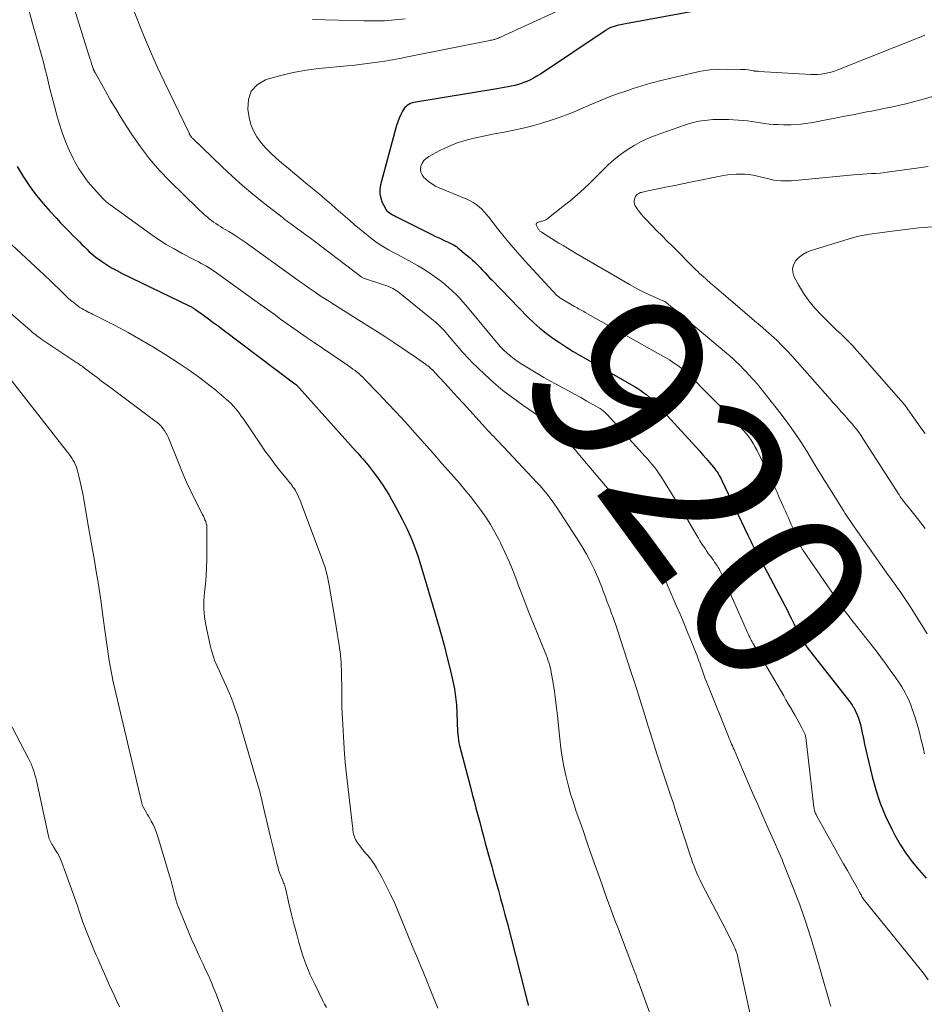
# Model space of a CAD drawing. Units: feet. Extents: x 1905000 to 1910005, y 497004 to 500000.
# Drawn here: x 1906860 to 1906963, y 498580 to 498692 of the extents above; entities that cross this region are included whole.
import ezdxf
from ezdxf.enums import TextEntityAlignment as Align

# ---------------------------------------------------------------- set-up
doc = ezdxf.new("R2010")
doc.units = ezdxf.units.FT
doc.header["$LTSCALE"] = 100
doc.header["$MEASUREMENT"] = 0
for name, color, linetype, lineweight in [('CONTOUR INDEX', 32, 'Continuous', 25), ('CONTOUR INDEX LABEL', 7, 'Continuous', 15), ('CONTOUR INTERMEDIATE', 40, 'Continuous', 15)]:
    doc.layers.add(name, color=color, linetype=linetype, lineweight=lineweight)
doc.styles.add('slant', font='romans.shx', dxfattribs={"oblique": 14.999978})

msp = doc.modelspace()

# ---------------------------------------------------------------- linework, layer by layer
at = {"layer": 'CONTOUR INDEX', "flags": 128}
for points, elevation in [([(1906938.4, 498693.38), (1906929.29, 498691.7), (1906929.09, 498691.66), (1906928.89, 498691.63), (1906928.69, 498691.59), (1906928.49, 498691.55), (1906928.34, 498691.52), (1906928.22, 498691.49), (1906928.09, 498691.46), (1906927.97, 498691.42), (1906927.84, 498691.38), (1906927.64, 498691.31), (1906927.62, 498691.31), (1906927.6, 498691.3), (1906927.58, 498691.29), (1906927.56, 498691.28), (1906927.42, 498691.2), (1906927.33, 498691.16), (1906927.24, 498691.1), (1906927.16, 498691.05), (1906927.07, 498691), (1906919.57, 498685.97), (1906919.18, 498685.73), (1906918.78, 498685.5), (1906918.37, 498685.29), (1906917.95, 498685.11), (1906917.88, 498685.08), (1906917.48, 498684.93), (1906917.08, 498684.8), (1906916.67, 498684.69), (1906916.25, 498684.59), (1906915.84, 498684.51), (1906915.42, 498684.43), (1906915, 498684.36), (1906914.58, 498684.29), (1906905.14, 498682.73), (1906904.93, 498682.68), (1906904.74, 498682.61), (1906904.55, 498682.52), (1906904.37, 498682.4), (1906904.21, 498682.26), (1906904.07, 498682.11), (1906903.95, 498681.94), (1906903.84, 498681.76), (1906903.65, 498681.35), (1906903.46, 498680.94), (1906903.3, 498680.53), (1906903.16, 498680.12), (1906903.03, 498679.69), (1906901.32, 498673.34), (1906901.25, 498672.82), (1906901.24, 498672.31), (1906901.35, 498671.82), (1906901.53, 498671.32), (1906901.84, 498670.71), (1906901.95, 498670.54), (1906902.06, 498670.39), (1906902.21, 498670.26), (1906902.36, 498670.14), (1906902.53, 498670.03), (1906902.7, 498669.93), (1906902.88, 498669.83), (1906903.06, 498669.74), (1906907.19, 498667.66), (1906907.54, 498667.49), (1906907.89, 498667.32), (1906908.24, 498667.16), (1906908.59, 498667), (1906908.98, 498666.83), (1906909.14, 498666.76), (1906909.29, 498666.68), (1906909.44, 498666.61), (1906909.59, 498666.53), (1906909.74, 498666.44), (1906909.89, 498666.35), (1906910.02, 498666.25), (1906910.16, 498666.15), (1906911.11, 498665.37), (1906911.35, 498665.17), (1906911.58, 498664.97), (1906911.81, 498664.76), (1906912.04, 498664.55), (1906912.27, 498664.33), (1906912.49, 498664.11), (1906912.7, 498663.89), (1906912.91, 498663.66), (1906913.01, 498663.56), (1906913.26, 498663.28), (1906913.52, 498663), (1906913.78, 498662.73), (1906914.05, 498662.46), (1906918.14, 498658.25), (1906918.81, 498657.6), (1906919.5, 498656.98), (1906920.22, 498656.4), (1906920.97, 498655.85), (1906921.74, 498655.33), (1906922.53, 498654.82), (1906923.32, 498654.33), (1906924.12, 498653.86), (1906930.3, 498650.33), (1906930.67, 498650.11), (1906931.03, 498649.87), (1906931.37, 498649.62), (1906931.71, 498649.36), (1906932.04, 498649.09), (1906932.36, 498648.8), (1906932.67, 498648.5), (1906932.96, 498648.19), (1906933.05, 498648.1), (1906933.38, 498647.74), (1906933.71, 498647.37), (1906934.04, 498647.01), (1906934.37, 498646.65), (1906937.33, 498643.4), (1906937.72, 498642.97), (1906938.1, 498642.54), (1906938.48, 498642.1), (1906938.86, 498641.66), (1906939.32, 498641.12), (1906939.46, 498640.94), (1906939.6, 498640.76), (1906939.73, 498640.58), (1906939.85, 498640.39), (1906939.96, 498640.19), (1906940.07, 498640), (1906940.18, 498639.8), (1906940.28, 498639.6), (1906943.24, 498633.35), (1906943.35, 498633.12), (1906943.46, 498632.89), (1906943.58, 498632.66), (1906943.69, 498632.43), (1906943.81, 498632.2), (1906943.93, 498631.97), (1906944.05, 498631.75), (1906944.17, 498631.52), (1906944.22, 498631.43), (1906944.37, 498631.16), (1906944.51, 498630.89), (1906944.66, 498630.62), (1906944.81, 498630.35), (1906946.48, 498627.22), (1906946.82, 498626.57), (1906947.16, 498625.92), (1906947.49, 498625.26), (1906947.82, 498624.6), (1906947.96, 498624.32), (1906948.21, 498623.8), (1906948.47, 498623.29), (1906948.73, 498622.78), (1906949, 498622.26), (1906949.41, 498621.49), (1906949.47, 498621.37), (1906949.54, 498621.25), (1906949.62, 498621.13), (1906949.69, 498621.01), (1906949.77, 498620.9), (1906949.85, 498620.78), (1906949.94, 498620.67), (1906950.02, 498620.56), (1906954.87, 498614.33), (1906954.97, 498614.2), (1906955.06, 498614.08), (1906955.15, 498613.95), (1906955.23, 498613.83), (1906955.32, 498613.7), (1906955.39, 498613.56), (1906955.46, 498613.43), (1906955.53, 498613.29), (1906955.71, 498612.85), (1906955.85, 498612.48), (1906955.97, 498612.11), (1906956.08, 498611.74), (1906956.17, 498611.36), (1906956.28, 498610.82), (1906956.42, 498610.17), (1906956.56, 498609.53), (1906956.7, 498608.88), (1906956.85, 498608.23), (1906957.41, 498605.84), (1906957.84, 498604.29), (1906958.34, 498602.77), (1906958.96, 498601.29), (1906959.65, 498599.83), (1906960.01, 498599.14), (1906960.62, 498598.08), (1906961.27, 498597.06), (1906962, 498596.08), (1906962.77, 498595.14), (1906963.59, 498594.24)], 920), ([(1906859.88, 498675.44), (1906860.55, 498674.31), (1906860.64, 498674.17), (1906861.33, 498673.16), (1906862.05, 498672.17), (1906862.83, 498671.22), (1906863.63, 498670.3), (1906864.35, 498669.52), (1906864.83, 498669.01), (1906865.3, 498668.51), (1906865.79, 498668.01), (1906866.28, 498667.52), (1906866.71, 498667.1), (1906866.98, 498666.82), (1906867.26, 498666.54), (1906867.54, 498666.26), (1906867.82, 498665.99), (1906868.1, 498665.71), (1906868.39, 498665.45), (1906868.7, 498665.21), (1906869.01, 498664.97), (1906869.49, 498664.63), (1906870.06, 498664.25), (1906870.64, 498663.88), (1906871.24, 498663.55), (1906871.85, 498663.23), (1906879.49, 498659.54), (1906879.58, 498659.49), (1906879.67, 498659.45), (1906879.76, 498659.4), (1906879.85, 498659.35), (1906879.94, 498659.29), (1906880.03, 498659.24), (1906880.12, 498659.18), (1906880.2, 498659.12), (1906881.14, 498658.45), (1906881.69, 498658.05), (1906882.24, 498657.65), (1906882.79, 498657.25), (1906883.33, 498656.84), (1906891.56, 498650.65), (1906891.58, 498650.63), (1906891.6, 498650.62), (1906891.61, 498650.61), (1906891.63, 498650.59), (1906891.74, 498650.52), (1906891.76, 498650.5), (1906898.56, 498642.92), (1906898.75, 498642.71), (1906898.94, 498642.49), (1906899.13, 498642.28), (1906899.32, 498642.06), (1906899.5, 498641.84), (1906899.69, 498641.62), (1906899.87, 498641.4), (1906900.05, 498641.18), (1906900.5, 498640.59), (1906900.87, 498640.09), (1906901.24, 498639.58), (1906901.6, 498639.06), (1906901.94, 498638.53), (1906902.27, 498637.99), (1906902.59, 498637.45), (1906902.9, 498636.9), (1906903.2, 498636.34), (1906903.81, 498635.18), (1906904.11, 498634.59), (1906904.4, 498633.99), (1906904.67, 498633.38), (1906904.94, 498632.77), (1906905.18, 498632.14), (1906905.41, 498631.52), (1906905.63, 498630.9), (1906905.83, 498630.27), (1906906.02, 498629.63), (1906906.21, 498629), (1906906.4, 498628.37), (1906906.58, 498627.73), (1906907.76, 498623.74), (1906908.18, 498622.29), (1906908.58, 498620.82), (1906908.95, 498619.36), (1906909.31, 498617.88), (1906909.58, 498616.69), (1906909.76, 498615.81), (1906909.9, 498614.91), (1906909.99, 498614.02), (1906910.04, 498613.11), (1906910.08, 498611.96), (1906910.09, 498611.63), (1906910.1, 498611.3), (1906910.12, 498610.98), (1906910.14, 498610.65), (1906910.17, 498610.32), (1906910.21, 498610), (1906910.27, 498609.67), (1906910.34, 498609.36), (1906911.58, 498604.62), (1906911.79, 498603.82), (1906912, 498603.02), (1906912.21, 498602.22), (1906912.42, 498601.43), (1906912.64, 498600.63), (1906912.85, 498599.83), (1906913.07, 498599.03), (1906913.28, 498598.23), (1906913.77, 498596.47), (1906914.02, 498595.55), (1906914.27, 498594.64), (1906914.52, 498593.73), (1906914.78, 498592.81), (1906915.03, 498591.9), (1906915.28, 498590.99), (1906915.53, 498590.07), (1906915.77, 498589.16), (1906917.76, 498581.42), (1906917.85, 498581.05), (1906917.94, 498580.68), (1906918.03, 498580.31), (1906918.12, 498579.95), (1906918.17, 498579.71)], 940)]:
    msp.add_lwpolyline(points, dxfattribs=dict(at, elevation=elevation))
at = {"layer": 'CONTOUR INTERMEDIATE', "flags": 128}
for points, elevation in [([(1906865.48, 498696.48), (1906868.2, 498687.66), (1906868.26, 498687.49), (1906868.31, 498687.32), (1906868.37, 498687.15), (1906868.42, 498686.97), (1906868.5, 498686.73), (1906868.52, 498686.68), (1906868.54, 498686.63), (1906868.55, 498686.58), (1906868.57, 498686.53), (1906868.59, 498686.48), (1906868.62, 498686.44), (1906868.64, 498686.39), (1906868.66, 498686.34), (1906868.68, 498686.31), (1906868.71, 498686.25), (1906868.74, 498686.19), (1906868.77, 498686.13), (1906868.81, 498686.07), (1906869.91, 498684.09), (1906870.5, 498683.04), (1906871.11, 498682), (1906871.73, 498680.98), (1906872.38, 498679.96), (1906872.95, 498679.08), (1906873.93, 498677.66), (1906874.97, 498676.29), (1906876.11, 498674.99), (1906877.3, 498673.75), (1906880.45, 498670.67), (1906880.7, 498670.42), (1906880.96, 498670.18), (1906881.22, 498669.95), (1906881.49, 498669.72), (1906881.55, 498669.67), (1906881.79, 498669.47), (1906882.04, 498669.27), (1906882.29, 498669.09), (1906882.55, 498668.91), (1906882.81, 498668.74), (1906883.08, 498668.57), (1906883.34, 498668.41), (1906883.61, 498668.25), (1906884.03, 498668), (1906884.51, 498667.71), (1906884.98, 498667.41), (1906885.44, 498667.1), (1906885.89, 498666.78), (1906891.46, 498662.76), (1906892.03, 498662.35), (1906892.61, 498661.95), (1906893.18, 498661.55), (1906893.76, 498661.15), (1906894.55, 498660.61), (1906894.73, 498660.49), (1906894.92, 498660.37), (1906895.11, 498660.25), (1906895.3, 498660.13), (1906895.49, 498660.01), (1906895.68, 498659.9), (1906895.87, 498659.78), (1906896.06, 498659.66), (1906899.16, 498657.72), (1906900.08, 498657.14), (1906901, 498656.55), (1906901.92, 498655.95), (1906902.83, 498655.35), (1906903.58, 498654.85), (1906904.11, 498654.5), (1906904.64, 498654.14), (1906905.16, 498653.78), (1906905.69, 498653.41), (1906906.45, 498652.88), (1906906.59, 498652.78), (1906906.72, 498652.67), (1906906.86, 498652.57), (1906906.99, 498652.45), (1906907.12, 498652.34), (1906907.24, 498652.22), (1906907.36, 498652.1), (1906907.48, 498651.98), (1906908.67, 498650.69), (1906909.38, 498649.92), (1906910.08, 498649.14), (1906910.79, 498648.37), (1906911.5, 498647.6), (1906913.27, 498645.65), (1906913.46, 498645.44), (1906913.66, 498645.24), (1906913.85, 498645.03), (1906914.04, 498644.82), (1906914.24, 498644.62), (1906914.53, 498644.32), (1906914.82, 498644.01), (1906915.11, 498643.7), (1906915.4, 498643.4), (1906919.16, 498639.39), (1906919.47, 498639.05), (1906919.78, 498638.71), (1906920.07, 498638.36), (1906920.37, 498638), (1906920.65, 498637.64), (1906920.92, 498637.28), (1906921.19, 498636.9), (1906921.44, 498636.52), (1906924.03, 498632.52), (1906924.44, 498631.85), (1906924.83, 498631.18), (1906925.2, 498630.49), (1906925.55, 498629.8), (1906925.74, 498629.39), (1906925.97, 498628.88), (1906926.19, 498628.38), (1906926.4, 498627.87), (1906926.6, 498627.35), (1906926.63, 498627.26), (1906926.8, 498626.79), (1906926.98, 498626.32), (1906927.16, 498625.85), (1906927.34, 498625.38), (1906927.52, 498624.91), (1906927.69, 498624.44), (1906927.86, 498623.97), (1906928.03, 498623.5), (1906928.2, 498623.02), (1906928.36, 498622.54), (1906928.52, 498622.06), (1906928.68, 498621.58), (1906929.98, 498617.58), (1906930.25, 498616.72), (1906930.52, 498615.87), (1906930.79, 498615.01), (1906931.06, 498614.15), (1906931.32, 498613.3), (1906931.59, 498612.44), (1906931.86, 498611.58), (1906932.13, 498610.73), (1906932.86, 498608.42), (1906933.16, 498607.49), (1906933.46, 498606.56), (1906933.77, 498605.64), (1906934.08, 498604.72), (1906934.39, 498603.79), (1906934.7, 498602.87), (1906935, 498601.95), (1906935.3, 498601.02), (1906936.65, 498596.86), (1906936.79, 498596.44), (1906936.94, 498596.02), (1906937.1, 498595.6), (1906937.26, 498595.19), (1906937.43, 498594.78), (1906937.61, 498594.38), (1906937.81, 498593.98), (1906938, 498593.58), (1906940.08, 498589.57), (1906940.37, 498589), (1906940.67, 498588.43), (1906940.95, 498587.86), (1906941.24, 498587.29), (1906941.67, 498586.41), (1906941.74, 498586.27), (1906941.8, 498586.13), (1906941.86, 498585.99), (1906941.92, 498585.85), (1906941.95, 498585.75), (1906941.99, 498585.65), (1906942.02, 498585.56), (1906942.04, 498585.46), (1906942.06, 498585.36), (1906942.08, 498585.27), (1906942.1, 498585.17), (1906942.13, 498585.07), (1906942.15, 498584.97), (1906943.53, 498578.53)], 932), ([(1906872, 498696.26), (1906873.85, 498691.5), (1906874.5, 498689.89), (1906875.18, 498688.3), (1906875.89, 498686.72), (1906876.63, 498685.15), (1906879.49, 498679.24), (1906879.52, 498679.19), (1906879.54, 498679.14), (1906879.57, 498679.08), (1906879.59, 498679.03), (1906879.62, 498678.98), (1906879.65, 498678.94), (1906879.68, 498678.89), (1906879.71, 498678.84), (1906879.73, 498678.82), (1906879.77, 498678.77), (1906879.81, 498678.72), (1906879.86, 498678.66), (1906879.91, 498678.62), (1906883.26, 498675.38), (1906884.41, 498674.32), (1906885.57, 498673.27), (1906886.76, 498672.26), (1906887.98, 498671.28), (1906890.24, 498669.52), (1906890.34, 498669.44), (1906890.45, 498669.36), (1906890.55, 498669.28), (1906890.66, 498669.2), (1906890.77, 498669.13), (1906890.88, 498669.05), (1906890.98, 498668.98), (1906891.09, 498668.9), (1906891.86, 498668.33), (1906892.36, 498667.97), (1906892.85, 498667.61), (1906893.34, 498667.24), (1906893.82, 498666.87), (1906899.08, 498662.87), (1906899.16, 498662.82), (1906899.23, 498662.77), (1906899.32, 498662.73), (1906899.4, 498662.7), (1906901.81, 498661.9), (1906902.04, 498661.82), (1906902.27, 498661.73), (1906902.5, 498661.62), (1906902.72, 498661.51), (1906902.94, 498661.39), (1906903.15, 498661.26), (1906903.35, 498661.12), (1906903.55, 498660.97), (1906907.38, 498657.85), (1906907.55, 498657.72), (1906907.71, 498657.58), (1906907.87, 498657.43), (1906908.02, 498657.29), (1906908.17, 498657.14), (1906908.32, 498656.98), (1906908.47, 498656.83), (1906908.61, 498656.67), (1906909.54, 498655.59), (1906909.81, 498655.28), (1906910.08, 498654.96), (1906910.35, 498654.65), (1906910.62, 498654.33), (1906910.9, 498654.02), (1906911.18, 498653.72), (1906911.47, 498653.42), (1906911.76, 498653.12), (1906913.19, 498651.74), (1906914.23, 498650.79), (1906915.29, 498649.88), (1906916.41, 498649.02), (1906917.55, 498648.2), (1906920.01, 498646.54), (1906920.2, 498646.41), (1906920.39, 498646.28), (1906920.57, 498646.15), (1906920.76, 498646.02), (1906920.94, 498645.88), (1906921.11, 498645.74), (1906921.28, 498645.58), (1906921.43, 498645.42), (1906922.11, 498644.69), (1906922.6, 498644.15), (1906923.08, 498643.61), (1906923.56, 498643.06), (1906924.03, 498642.51), (1906927.82, 498638.01), (1906927.99, 498637.79), (1906928.17, 498637.57), (1906928.33, 498637.35), (1906928.5, 498637.13), (1906928.66, 498636.9), (1906928.81, 498636.67), (1906928.96, 498636.43), (1906929.11, 498636.2), (1906932.68, 498630.42), (1906932.8, 498630.22), (1906932.92, 498630.01), (1906933.04, 498629.81), (1906933.16, 498629.6), (1906933.27, 498629.39), (1906933.38, 498629.18), (1906933.48, 498628.96), (1906933.58, 498628.75), (1906933.64, 498628.6), (1906933.77, 498628.32), (1906933.9, 498628.03), (1906934.03, 498627.74), (1906934.15, 498627.45), (1906935.07, 498625.35), (1906935.5, 498624.36), (1906935.92, 498623.37), (1906936.33, 498622.37), (1906936.74, 498621.37), (1906937.27, 498620.04), (1906937.41, 498619.7), (1906937.54, 498619.36), (1906937.66, 498619.01), (1906937.78, 498618.67), (1906937.79, 498618.65), (1906937.91, 498618.31), (1906938.02, 498617.98), (1906938.14, 498617.64), (1906938.26, 498617.31), (1906938.38, 498616.97), (1906938.51, 498616.64), (1906938.63, 498616.31), (1906938.77, 498615.98), (1906940.95, 498610.59), (1906941.03, 498610.38), (1906941.12, 498610.16), (1906941.21, 498609.95), (1906941.3, 498609.74), (1906941.39, 498609.53), (1906941.48, 498609.31), (1906941.57, 498609.1), (1906941.66, 498608.89), (1906942.63, 498606.64), (1906943.2, 498605.3), (1906943.78, 498603.97), (1906944.37, 498602.63), (1906944.95, 498601.3), (1906945.82, 498599.33), (1906946.01, 498598.9), (1906946.2, 498598.48), (1906946.39, 498598.05), (1906946.59, 498597.62), (1906946.78, 498597.2), (1906946.97, 498596.77), (1906947.15, 498596.34), (1906947.32, 498595.9), (1906948.44, 498593.06), (1906949.15, 498591.19), (1906949.82, 498589.31), (1906950.44, 498587.41), (1906951.01, 498585.5), (1906952.44, 498580.5), (1906952.53, 498580.21), (1906952.61, 498579.91), (1906952.7, 498579.62)], 928), ([(1906924.57, 498694.62), (1906915.11, 498690.23), (1906915.01, 498690.18), (1906914.9, 498690.14), (1906914.79, 498690.09), (1906914.68, 498690.05), (1906914.57, 498690.01), (1906914.46, 498689.98), (1906914.35, 498689.94), (1906914.24, 498689.91), (1906914.18, 498689.9), (1906914.03, 498689.86), (1906913.89, 498689.83), (1906913.74, 498689.8), (1906913.6, 498689.77), (1906904.39, 498687.93), (1906903.54, 498687.76), (1906902.68, 498687.61), (1906901.83, 498687.46), (1906900.97, 498687.33), (1906900.11, 498687.21), (1906899.25, 498687.1), (1906898.39, 498687), (1906897.53, 498686.91), (1906894.28, 498686.6), (1906892.83, 498686.41), (1906891.38, 498686.16), (1906889.96, 498685.82), (1906888.54, 498685.42), (1906888.22, 498685.32), (1906887.27, 498684.75), (1906886.57, 498684.03), (1906886.25, 498683.07), (1906886.18, 498681.96), (1906886.35, 498681.02), (1906886.55, 498680.23), (1906886.83, 498679.49), (1906887.22, 498678.8), (1906887.7, 498678.14), (1906888.24, 498677.53), (1906888.81, 498676.94), (1906889.41, 498676.38), (1906890.04, 498675.84), (1906890.82, 498675.19), (1906891.55, 498674.59), (1906892.28, 498673.99), (1906893.01, 498673.39), (1906893.74, 498672.78), (1906894.13, 498672.46), (1906894.67, 498672.02), (1906895.2, 498671.56), (1906895.72, 498671.11), (1906896.24, 498670.64), (1906896.76, 498670.18), (1906897.28, 498669.72), (1906897.81, 498669.27), (1906898.34, 498668.82), (1906899.9, 498667.51), (1906900.34, 498667.16), (1906900.8, 498666.82), (1906901.27, 498666.51), (1906901.76, 498666.22), (1906902.25, 498665.94), (1906902.75, 498665.66), (1906903.25, 498665.39), (1906903.75, 498665.12), (1906904.85, 498664.53), (1906905.53, 498664.15), (1906906.19, 498663.75), (1906906.84, 498663.33), (1906907.48, 498662.89), (1906907.85, 498662.63), (1906908.29, 498662.3), (1906908.72, 498661.95), (1906909.14, 498661.59), (1906909.55, 498661.21), (1906909.94, 498660.82), (1906910.33, 498660.43), (1906910.7, 498660.01), (1906911.06, 498659.6), (1906914.57, 498655.39), (1906914.67, 498655.28), (1906914.76, 498655.17), (1906914.86, 498655.06), (1906914.95, 498654.94), (1906915.05, 498654.83), (1906915.14, 498654.73), (1906915.25, 498654.62), (1906915.35, 498654.52), (1906915.87, 498654.06), (1906916.24, 498653.74), (1906916.63, 498653.43), (1906917.03, 498653.15), (1906917.44, 498652.88), (1906919.26, 498651.78), (1906919.95, 498651.37), (1906920.64, 498650.97), (1906921.35, 498650.58), (1906922.05, 498650.2), (1906922.76, 498649.83), (1906923.47, 498649.45), (1906924.17, 498649.06), (1906924.87, 498648.67), (1906926.24, 498647.89), (1906926.37, 498647.81), (1906926.49, 498647.73), (1906926.62, 498647.64), (1906926.74, 498647.55), (1906926.85, 498647.45), (1906926.96, 498647.35), (1906927.07, 498647.24), (1906927.18, 498647.13), (1906931.54, 498642.35), (1906931.81, 498642.05), (1906932.07, 498641.75), (1906932.33, 498641.44), (1906932.58, 498641.12), (1906932.82, 498640.8), (1906933.05, 498640.48), (1906933.28, 498640.15), (1906933.49, 498639.81), (1906935.2, 498637.03), (1906935.63, 498636.32), (1906936.07, 498635.6), (1906936.49, 498634.88), (1906936.92, 498634.16), (1906937.41, 498633.32), (1906937.59, 498633.02), (1906937.77, 498632.73), (1906937.96, 498632.43), (1906938.15, 498632.14), (1906938.17, 498632.1), (1906938.35, 498631.83), (1906938.53, 498631.56), (1906938.72, 498631.29), (1906938.91, 498631.03), (1906939, 498630.91), (1906939.15, 498630.71), (1906939.3, 498630.5), (1906939.44, 498630.3), (1906939.59, 498630.09), (1906939.67, 498629.97), (1906939.77, 498629.82), (1906939.86, 498629.66), (1906939.95, 498629.51), (1906940.04, 498629.35), (1906940.12, 498629.19), (1906940.2, 498629.03), (1906940.27, 498628.87), (1906940.35, 498628.71), (1906943.19, 498622.27), (1906943.27, 498622.09), (1906943.36, 498621.91), (1906943.45, 498621.73), (1906943.53, 498621.55), (1906943.63, 498621.37), (1906943.72, 498621.2), (1906943.82, 498621.02), (1906943.92, 498620.85), (1906947.33, 498615.01), (1906947.59, 498614.57), (1906947.85, 498614.13), (1906948.11, 498613.69), (1906948.37, 498613.25), (1906948.41, 498613.18), (1906948.65, 498612.78), (1906948.88, 498612.37), (1906949.11, 498611.96), (1906949.32, 498611.54), (1906949.68, 498610.83), (1906949.72, 498610.77), (1906949.74, 498610.7), (1906949.77, 498610.63), (1906949.79, 498610.56), (1906949.81, 498610.49), (1906949.82, 498610.42), (1906949.83, 498610.35), (1906949.84, 498610.28), (1906950.78, 498602.33), (1906950.8, 498602.2), (1906950.82, 498602.08), (1906950.85, 498601.96), (1906950.88, 498601.84), (1906950.92, 498601.72), (1906950.97, 498601.6), (1906951.02, 498601.49), (1906951.08, 498601.38), (1906953.28, 498597.41), (1906953.71, 498596.64), (1906954.15, 498595.87), (1906954.59, 498595.09), (1906955.02, 498594.32), (1906955.74, 498593.07), (1906955.82, 498592.93), (1906955.9, 498592.78), (1906955.98, 498592.64), (1906956.05, 498592.5), (1906956.1, 498592.41), (1906956.15, 498592.31), (1906956.2, 498592.21), (1906956.26, 498592.11), (1906956.32, 498592.01), (1906956.38, 498591.91), (1906956.44, 498591.81), (1906956.51, 498591.72), (1906956.58, 498591.63), (1906962.61, 498584.21), (1906963.23, 498583.43), (1906963.82, 498582.62)], 924), ([(1906861.07, 498693.73), (1906861.74, 498691.35), (1906861.93, 498690.68), (1906862.12, 498690.01), (1906862.31, 498689.34), (1906862.5, 498688.68), (1906862.69, 498688.01), (1906862.87, 498687.33), (1906863.04, 498686.66), (1906863.2, 498685.98), (1906863.36, 498685.32), (1906863.6, 498684.31), (1906863.85, 498683.3), (1906864.12, 498682.3), (1906864.4, 498681.3), (1906864.66, 498680.38), (1906864.99, 498679.33), (1906865.37, 498678.29), (1906865.81, 498677.28), (1906866.3, 498676.28), (1906866.46, 498675.96), (1906866.92, 498675.16), (1906867.43, 498674.39), (1906867.98, 498673.65), (1906868.58, 498672.95), (1906869.66, 498671.77), (1906869.75, 498671.68), (1906869.84, 498671.59), (1906869.94, 498671.5), (1906870.04, 498671.41), (1906870.14, 498671.33), (1906870.24, 498671.25), (1906870.34, 498671.17), (1906870.45, 498671.09), (1906875.13, 498667.72), (1906875.99, 498667.12), (1906876.87, 498666.55), (1906877.78, 498666.02), (1906878.7, 498665.52), (1906879.96, 498664.86), (1906880.26, 498664.7), (1906880.57, 498664.54), (1906880.87, 498664.38), (1906881.17, 498664.22), (1906881.47, 498664.05), (1906881.77, 498663.87), (1906882.06, 498663.68), (1906882.34, 498663.49), (1906887.67, 498659.65), (1906888.42, 498659.11), (1906889.18, 498658.57), (1906889.93, 498658.02), (1906890.69, 498657.48), (1906891.45, 498656.94), (1906892.21, 498656.4), (1906892.97, 498655.87), (1906893.74, 498655.34), (1906897.69, 498652.67), (1906897.94, 498652.5), (1906898.18, 498652.32), (1906898.42, 498652.14), (1906898.66, 498651.95), (1906898.89, 498651.76), (1906899.12, 498651.56), (1906899.34, 498651.35), (1906899.55, 498651.14), (1906901.13, 498649.48), (1906902.12, 498648.44), (1906903.11, 498647.38), (1906904.09, 498646.32), (1906905.06, 498645.25), (1906905.22, 498645.07), (1906906.27, 498643.91), (1906907.31, 498642.74), (1906908.34, 498641.56), (1906909.37, 498640.38), (1906910.32, 498639.28), (1906910.96, 498638.53), (1906911.58, 498637.76), (1906912.19, 498636.99), (1906912.78, 498636.2), (1906913.35, 498635.4), (1906913.88, 498634.57), (1906914.37, 498633.72), (1906914.83, 498632.85), (1906915, 498632.5), (1906915.51, 498631.43), (1906915.99, 498630.35), (1906916.45, 498629.26), (1906916.88, 498628.16), (1906917.05, 498627.7), (1906917.56, 498626.37), (1906918.07, 498625.04), (1906918.6, 498623.71), (1906919.13, 498622.39), (1906920.12, 498619.97), (1906920.23, 498619.69), (1906920.33, 498619.42), (1906920.43, 498619.14), (1906920.53, 498618.86), (1906920.62, 498618.58), (1906920.7, 498618.3), (1906920.76, 498618.02), (1906920.81, 498617.73), (1906921.02, 498616.46), (1906921.16, 498615.53), (1906921.29, 498614.6), (1906921.41, 498613.67), (1906921.51, 498612.74), (1906921.78, 498610.13), (1906921.91, 498609.07), (1906922.07, 498608.02), (1906922.26, 498606.97), (1906922.48, 498605.93), (1906922.74, 498604.89), (1906923.01, 498603.86), (1906923.33, 498602.84), (1906923.66, 498601.83), (1906924.05, 498600.72), (1906924.47, 498599.53), (1906924.88, 498598.35), (1906925.3, 498597.16), (1906925.72, 498595.97), (1906925.97, 498595.26), (1906926.27, 498594.43), (1906926.56, 498593.59), (1906926.86, 498592.76), (1906927.16, 498591.92), (1906927.46, 498591.09), (1906927.77, 498590.25), (1906928.08, 498589.42), (1906928.39, 498588.59), (1906929.87, 498584.67), (1906929.99, 498584.37), (1906930.1, 498584.07), (1906930.22, 498583.77), (1906930.33, 498583.47), (1906930.48, 498583.1), (1906930.52, 498582.98), (1906930.56, 498582.87), (1906930.61, 498582.75), (1906930.65, 498582.64), (1906930.7, 498582.52), (1906930.74, 498582.41), (1906930.79, 498582.29), (1906930.83, 498582.18), (1906933.16, 498575.76)], 936), ([(1906904.14, 498692.27), (1906902.97, 498692.16), (1906901.79, 498692.07), (1906900.61, 498692.04), (1906899.43, 498692.05), (1906893.58, 498692.21)], 928), ([(1906963.44, 498690.43), (1906963.35, 498690.39), (1906953.51, 498686.47), (1906953.14, 498686.33), (1906952.76, 498686.21), (1906952.38, 498686.12), (1906952, 498686.03), (1906951.61, 498685.97), (1906951.22, 498685.94), (1906950.83, 498685.93), (1906950.43, 498685.93), (1906944.48, 498686.29), (1906944.41, 498686.3), (1906944.34, 498686.3), (1906944.27, 498686.31), (1906944.19, 498686.32), (1906944.12, 498686.33), (1906944.05, 498686.33), (1906943.98, 498686.34), (1906943.9, 498686.36), (1906943.51, 498686.42), (1906943.23, 498686.46), (1906942.96, 498686.49), (1906942.69, 498686.5), (1906942.41, 498686.51), (1906940.92, 498686.54), (1906939.91, 498686.52), (1906938.9, 498686.45), (1906937.89, 498686.3), (1906936.9, 498686.1), (1906933.64, 498685.32), (1906933.14, 498685.19), (1906932.63, 498685.06), (1906932.13, 498684.93), (1906931.63, 498684.78), (1906931.13, 498684.64), (1906930.63, 498684.48), (1906930.14, 498684.32), (1906929.64, 498684.15), (1906928.26, 498683.67), (1906927.43, 498683.37), (1906926.6, 498683.05), (1906925.79, 498682.71), (1906924.98, 498682.35), (1906924.18, 498682), (1906923.36, 498681.65), (1906922.54, 498681.34), (1906921.71, 498681.04), (1906920.79, 498680.72), (1906919.73, 498680.38), (1906918.67, 498680.07), (1906917.6, 498679.81), (1906916.52, 498679.58), (1906915.43, 498679.36), (1906914.35, 498679.15), (1906913.26, 498678.93), (1906912.18, 498678.72), (1906911.11, 498678.45), (1906910.08, 498678.13), (1906909.07, 498677.71), (1906908.09, 498677.24), (1906906.84, 498676.57), (1906906.54, 498676.36), (1906906.28, 498676.11), (1906906.09, 498675.81), (1906905.94, 498675.47), (1906905.9, 498675.12), (1906905.93, 498674.78), (1906906.07, 498674.48), (1906906.27, 498674.19), (1906906.42, 498674.05), (1906906.79, 498673.73), (1906907.17, 498673.44), (1906907.59, 498673.2), (1906908.02, 498672.99), (1906911.19, 498671.7), (1906911.56, 498671.53), (1906911.91, 498671.33), (1906912.25, 498671.1), (1906912.57, 498670.84), (1906912.87, 498670.56), (1906913.16, 498670.27), (1906913.43, 498669.96), (1906913.69, 498669.64), (1906914.67, 498668.37), (1906915.42, 498667.42), (1906916.19, 498666.49), (1906916.98, 498665.57), (1906917.79, 498664.67), (1906920.97, 498661.2), (1906921.13, 498661.04), (1906921.29, 498660.88), (1906921.45, 498660.73), (1906921.63, 498660.59), (1906921.8, 498660.45), (1906921.98, 498660.32), (1906922.17, 498660.2), (1906922.36, 498660.09), (1906923.47, 498659.45), (1906923.62, 498659.37), (1906923.77, 498659.29), (1906923.93, 498659.2), (1906924.08, 498659.12), (1906924.23, 498659.04), (1906924.39, 498658.95), (1906924.54, 498658.87), (1906924.69, 498658.79), (1906933.28, 498653.96), (1906933.78, 498653.67), (1906934.28, 498653.37), (1906934.76, 498653.04), (1906935.24, 498652.71), (1906935.99, 498652.16), (1906936.09, 498652.09), (1906936.18, 498652.02), (1906936.27, 498651.94), (1906936.35, 498651.86), (1906936.44, 498651.78), (1906936.52, 498651.69), (1906936.6, 498651.61), (1906936.69, 498651.52), (1906937.18, 498651), (1906937.52, 498650.66), (1906937.85, 498650.31), (1906938.18, 498649.97), (1906938.52, 498649.63), (1906942.14, 498645.98), (1906942.45, 498645.65), (1906942.76, 498645.3), (1906943.06, 498644.95), (1906943.34, 498644.58), (1906943.6, 498644.2), (1906943.85, 498643.82), (1906944.08, 498643.42), (1906944.29, 498643.01), (1906945.92, 498639.61), (1906946.23, 498638.97), (1906946.53, 498638.33), (1906946.82, 498637.68), (1906947.11, 498637.03), (1906947.35, 498636.49), (1906947.52, 498636.11), (1906947.69, 498635.73), (1906947.86, 498635.34), (1906948.03, 498634.96), (1906948.19, 498634.58), (1906948.36, 498634.2), (1906948.52, 498633.82), (1906948.69, 498633.43), (1906949.22, 498632.17), (1906949.23, 498632.14), (1906949.34, 498631.96), (1906949.39, 498631.87), (1906949.45, 498631.78), (1906949.51, 498631.7), (1906949.56, 498631.61), (1906953.91, 498625.27), (1906954.05, 498625.06), (1906954.19, 498624.86), (1906954.34, 498624.66), (1906954.49, 498624.46), (1906954.64, 498624.26), (1906954.79, 498624.07), (1906954.94, 498623.87), (1906955.1, 498623.67), (1906957.86, 498620.15), (1906958.41, 498619.43), (1906958.96, 498618.71), (1906959.49, 498617.97), (1906960.01, 498617.22), (1906960.57, 498616.39), (1906960.79, 498616.05), (1906961, 498615.71), (1906961.2, 498615.36), (1906961.39, 498615), (1906961.56, 498614.64), (1906961.72, 498614.27), (1906961.86, 498613.89), (1906962, 498613.51), (1906962.31, 498612.55), (1906962.47, 498612.04), (1906962.63, 498611.53), (1906962.77, 498611.01), (1906962.9, 498610.49), (1906963.03, 498609.97), (1906963.15, 498609.45), (1906963.27, 498608.93), (1906963.4, 498608.41)], 916), ([(1906967.93, 498684.45), (1906962.96, 498683.03), (1906962.13, 498682.8), (1906961.28, 498682.59), (1906960.44, 498682.39), (1906959.59, 498682.21), (1906958.96, 498682.08), (1906958.42, 498681.97), (1906957.89, 498681.87), (1906957.35, 498681.76), (1906956.82, 498681.66), (1906956.28, 498681.55), (1906955.74, 498681.45), (1906955.21, 498681.34), (1906954.67, 498681.24), (1906950.65, 498680.46), (1906949.83, 498680.33), (1906949, 498680.23), (1906948.17, 498680.19), (1906947.34, 498680.19), (1906946.67, 498680.21), (1906946.17, 498680.24), (1906945.67, 498680.28), (1906945.18, 498680.34), (1906944.68, 498680.42), (1906944.19, 498680.51), (1906943.69, 498680.58), (1906943.19, 498680.63), (1906942.69, 498680.67), (1906941.08, 498680.79), (1906940.47, 498680.81), (1906939.86, 498680.81), (1906939.26, 498680.78), (1906938.65, 498680.72), (1906937.95, 498680.64), (1906937.7, 498680.6), (1906937.45, 498680.56), (1906937.2, 498680.5), (1906936.96, 498680.44), (1906936.72, 498680.37), (1906936.47, 498680.3), (1906936.23, 498680.22), (1906936, 498680.14), (1906932.78, 498678.99), (1906931.92, 498678.65), (1906931.08, 498678.27), (1906930.27, 498677.83), (1906929.48, 498677.35), (1906928.72, 498676.81), (1906927.99, 498676.25), (1906927.3, 498675.63), (1906926.64, 498674.99), (1906926.03, 498674.36), (1906925.1, 498673.43), (1906924.15, 498672.53), (1906923.16, 498671.68), (1906922.14, 498670.86), (1906920.3, 498669.44), (1906920.17, 498669.35), (1906920.04, 498669.28), (1906919.9, 498669.23), (1906919.76, 498669.2), (1906919.71, 498669.19), (1906919.59, 498669.16), (1906919.46, 498669.13), (1906919.34, 498669.08), (1906919.22, 498669.04), (1906919.14, 498668.97), (1906919.09, 498668.9), (1906919.08, 498668.8), (1906919.11, 498668.7), (1906919.28, 498668.38), (1906919.32, 498668.31), (1906919.36, 498668.25), (1906919.41, 498668.19), (1906919.46, 498668.13), (1906919.52, 498668.07), (1906919.58, 498668.02), (1906919.64, 498667.98), (1906919.71, 498667.93), (1906921.66, 498666.7), (1906922.16, 498666.4), (1906922.65, 498666.1), (1906923.15, 498665.8), (1906923.65, 498665.5), (1906929.82, 498661.92), (1906930.36, 498661.62), (1906930.9, 498661.33), (1906931.45, 498661.06), (1906932, 498660.8), (1906932.78, 498660.45), (1906932.95, 498660.37), (1906933.12, 498660.3), (1906933.29, 498660.22), (1906933.46, 498660.15), (1906933.77, 498660.02), (1906933.79, 498660.01), (1906933.8, 498660), (1906933.89, 498659.95), (1906934.46, 498659.47), (1906934.74, 498659.24), (1906935.01, 498659.02), (1906935.29, 498658.79), (1906935.56, 498658.56), (1906940.82, 498654.14), (1906941.19, 498653.82), (1906941.56, 498653.49), (1906941.92, 498653.14), (1906942.28, 498652.79), (1906942.83, 498652.22), (1906942.9, 498652.15), (1906942.97, 498652.08), (1906943.04, 498652), (1906943.11, 498651.93), (1906943.18, 498651.85), (1906943.25, 498651.78), (1906943.32, 498651.7), (1906943.39, 498651.63), (1906943.77, 498651.22), (1906944.03, 498650.94), (1906944.29, 498650.65), (1906944.53, 498650.36), (1906944.77, 498650.06), (1906947.04, 498647.16), (1906947.81, 498646.13), (1906948.56, 498645.09), (1906949.28, 498644.01), (1906949.97, 498642.93), (1906950.86, 498641.46), (1906951.08, 498641.09), (1906951.31, 498640.72), (1906951.53, 498640.36), (1906951.75, 498639.99), (1906951.98, 498639.62), (1906952.2, 498639.26), (1906952.43, 498638.89), (1906952.66, 498638.53), (1906954.04, 498636.34), (1906954.2, 498636.1), (1906954.35, 498635.85), (1906954.5, 498635.61), (1906954.66, 498635.37), (1906954.82, 498635.13), (1906954.97, 498634.89), (1906955.14, 498634.65), (1906955.3, 498634.42), (1906959.3, 498628.75), (1906959.54, 498628.4), (1906959.79, 498628.06), (1906960.03, 498627.72), (1906960.28, 498627.38), (1906960.45, 498627.14), (1906960.61, 498626.92), (1906960.77, 498626.69), (1906960.92, 498626.47), (1906961.08, 498626.25), (1906961.23, 498626.02), (1906961.39, 498625.79), (1906961.53, 498625.57), (1906961.68, 498625.33), (1906963.08, 498623.09), (1906963.69, 498622.12)], 912), ([(1906963.8, 498675.44), (1906962.49, 498675.25), (1906959.38, 498674.81), (1906958.87, 498674.74), (1906958.36, 498674.69), (1906957.85, 498674.65), (1906957.33, 498674.62), (1906956.82, 498674.6), (1906956.31, 498674.57), (1906955.8, 498674.53), (1906955.28, 498674.48), (1906949.03, 498673.87), (1906948.62, 498673.83), (1906948.21, 498673.81), (1906947.81, 498673.79), (1906947.4, 498673.78), (1906946.99, 498673.8), (1906946.59, 498673.83), (1906946.19, 498673.89), (1906945.79, 498673.97), (1906944.33, 498674.33), (1906943.85, 498674.43), (1906943.37, 498674.51), (1906942.89, 498674.55), (1906942.4, 498674.57), (1906941.91, 498674.56), (1906941.43, 498674.53), (1906940.94, 498674.47), (1906940.46, 498674.39), (1906936.69, 498673.64), (1906935.8, 498673.46), (1906934.92, 498673.28), (1906934.03, 498673.1), (1906933.14, 498672.92), (1906931.67, 498672.62), (1906931.52, 498672.58), (1906931.37, 498672.55), (1906931.23, 498672.51), (1906931.09, 498672.47), (1906931, 498672.45), (1906930.9, 498672.41), (1906930.81, 498672.37), (1906930.72, 498672.32), (1906930.63, 498672.27), (1906930.55, 498672.2), (1906930.49, 498672.13), (1906930.43, 498672.04), (1906930.39, 498671.95), (1906930.31, 498671.72), (1906930.26, 498671.52), (1906930.26, 498671.31), (1906930.31, 498671.12), (1906930.4, 498670.93), (1906930.61, 498670.62), (1906930.85, 498670.29), (1906931.09, 498669.97), (1906931.36, 498669.66), (1906931.63, 498669.37), (1906932.26, 498668.73), (1906932.85, 498668.11), (1906933.45, 498667.51), (1906934.05, 498666.9), (1906934.66, 498666.29), (1906937.3, 498663.65), (1906937.52, 498663.44), (1906937.73, 498663.24), (1906937.95, 498663.04), (1906938.18, 498662.84), (1906938.4, 498662.64), (1906938.63, 498662.44), (1906938.85, 498662.24), (1906939.07, 498662.04), (1906939.16, 498661.97), (1906939.42, 498661.73), (1906939.69, 498661.5), (1906939.96, 498661.27), (1906940.23, 498661.04), (1906943.37, 498658.37), (1906944.01, 498657.83), (1906944.65, 498657.28), (1906945.28, 498656.72), (1906945.91, 498656.17), (1906946.53, 498655.6), (1906947.13, 498655.01), (1906947.72, 498654.41), (1906948.28, 498653.79), (1906952.63, 498648.87), (1906952.94, 498648.51), (1906953.26, 498648.15), (1906953.58, 498647.8), (1906953.9, 498647.45), (1906954.22, 498647.1), (1906954.54, 498646.74), (1906954.85, 498646.38), (1906955.16, 498646.02), (1906955.3, 498645.85), (1906955.58, 498645.5), (1906955.85, 498645.15), (1906956.11, 498644.78), (1906956.36, 498644.4), (1906960.49, 498637.95), (1906960.54, 498637.88), (1906960.58, 498637.81), (1906960.63, 498637.74), (1906960.68, 498637.67), (1906960.73, 498637.6), (1906960.78, 498637.53), (1906960.83, 498637.46), (1906960.88, 498637.4), (1906962.58, 498635.25), (1906963.48, 498634.11)], 908), ([(1906964.3, 498668.53), (1906962.76, 498668.42), (1906961.22, 498668.25), (1906959.69, 498668.06), (1906957.14, 498667.7), (1906956.52, 498667.6), (1906955.9, 498667.48), (1906955.29, 498667.33), (1906954.69, 498667.15), (1906950.47, 498665.84), (1906949.97, 498665.64), (1906949.51, 498665.39), (1906949.1, 498665.07), (1906948.71, 498664.7), (1906948.47, 498664.28), (1906948.33, 498663.85), (1906948.36, 498663.39), (1906948.5, 498662.93), (1906949.02, 498661.93), (1906949.58, 498660.99), (1906950.19, 498660.09), (1906950.89, 498659.25), (1906951.64, 498658.45), (1906952.43, 498657.67), (1906952.9, 498657.22), (1906953.36, 498656.77), (1906953.83, 498656.32), (1906954.29, 498655.87), (1906954.75, 498655.42), (1906955.2, 498654.96), (1906955.64, 498654.49), (1906956.07, 498654.01), (1906960.7, 498648.74), (1906960.8, 498648.62), (1906960.9, 498648.51), (1906960.99, 498648.39), (1906961.09, 498648.27), (1906961.18, 498648.15), (1906961.27, 498648.03), (1906961.36, 498647.91), (1906961.45, 498647.78), (1906962, 498647.01), (1906962.36, 498646.49), (1906962.72, 498645.98), (1906963.09, 498645.47), (1906963.45, 498644.97)], 904), ([(1906858.74, 498666.97), (1906862.5, 498663.5), (1906862.85, 498663.18), (1906863.19, 498662.85), (1906863.53, 498662.52), (1906863.87, 498662.19), (1906863.95, 498662.12), (1906864.25, 498661.82), (1906864.55, 498661.53), (1906864.85, 498661.23), (1906865.15, 498660.93), (1906865.46, 498660.63), (1906865.77, 498660.35), (1906866.09, 498660.08), (1906866.43, 498659.82), (1906866.85, 498659.5), (1906867.04, 498659.36), (1906867.24, 498659.24), (1906867.44, 498659.12), (1906867.65, 498659), (1906867.86, 498658.9), (1906868.06, 498658.79), (1906868.27, 498658.68), (1906868.48, 498658.58), (1906871.04, 498657.27), (1906872.52, 498656.48), (1906873.98, 498655.67), (1906875.42, 498654.82), (1906876.84, 498653.94), (1906878.35, 498652.97), (1906879.39, 498652.27), (1906880.41, 498651.55), (1906881.4, 498650.79), (1906882.38, 498650.01), (1906883.73, 498648.88), (1906884.01, 498648.63), (1906884.28, 498648.38), (1906884.53, 498648.11), (1906884.77, 498647.83), (1906885, 498647.55), (1906885.22, 498647.26), (1906885.44, 498646.96), (1906885.65, 498646.66), (1906887.62, 498643.76), (1906888.14, 498643), (1906888.69, 498642.25), (1906889.25, 498641.51), (1906889.82, 498640.79), (1906890.71, 498639.69), (1906890.84, 498639.52), (1906890.98, 498639.35), (1906891.12, 498639.18), (1906891.25, 498639), (1906891.38, 498638.82), (1906891.5, 498638.64), (1906891.61, 498638.46), (1906891.71, 498638.26), (1906891.79, 498638.11), (1906891.93, 498637.84), (1906892.06, 498637.56), (1906892.18, 498637.28), (1906892.29, 498637), (1906894.72, 498630.52), (1906894.84, 498630.18), (1906894.96, 498629.83), (1906895.06, 498629.47), (1906895.16, 498629.12), (1906895.25, 498628.76), (1906895.33, 498628.4), (1906895.41, 498628.03), (1906895.47, 498627.67), (1906896.15, 498623.62), (1906896.27, 498622.91), (1906896.38, 498622.19), (1906896.49, 498621.48), (1906896.6, 498620.76), (1906896.75, 498619.73), (1906896.77, 498619.53), (1906896.79, 498619.33), (1906896.81, 498619.13), (1906896.83, 498618.93), (1906896.84, 498618.72), (1906896.85, 498618.52), (1906896.85, 498618.32), (1906896.86, 498618.12), (1906896.9, 498615.1), (1906896.93, 498613.75), (1906896.98, 498612.41), (1906897.05, 498611.07), (1906897.13, 498609.72), (1906897.23, 498608.38), (1906897.35, 498607.04), (1906897.48, 498605.7), (1906897.63, 498604.37), (1906898.12, 498600.14), (1906898.15, 498599.91), (1906898.18, 498599.69), (1906898.21, 498599.47), (1906898.25, 498599.26), (1906898.31, 498599.04), (1906898.38, 498598.84), (1906898.48, 498598.64), (1906898.59, 498598.45), (1906898.75, 498598.21), (1906898.97, 498597.9), (1906899.19, 498597.61), (1906899.42, 498597.32), (1906899.67, 498597.05), (1906899.8, 498596.9), (1906900.1, 498596.55), (1906900.39, 498596.18), (1906900.64, 498595.8), (1906900.88, 498595.4), (1906901.51, 498594.26), (1906902.02, 498593.28), (1906902.52, 498592.28), (1906902.98, 498591.27), (1906903.42, 498590.24), (1906904.03, 498588.73), (1906904.52, 498587.52), (1906905.02, 498586.3), (1906905.53, 498585.09), (1906906.04, 498583.88), (1906906.19, 498583.52), (1906906.62, 498582.49), (1906907.04, 498581.45), (1906907.45, 498580.41), (1906907.85, 498579.37)], 944), ([(1906858.31, 498659.38), (1906861.35, 498656.75), (1906861.51, 498656.61), (1906861.67, 498656.47), (1906861.84, 498656.34), (1906862, 498656.21), (1906862.17, 498656.08), (1906862.34, 498655.95), (1906862.51, 498655.83), (1906862.68, 498655.71), (1906866.57, 498653.12), (1906866.71, 498653.02), (1906866.86, 498652.92), (1906867, 498652.83), (1906867.14, 498652.73), (1906867.28, 498652.63), (1906867.42, 498652.53), (1906867.56, 498652.42), (1906867.7, 498652.32), (1906868.47, 498651.74), (1906868.99, 498651.35), (1906869.51, 498650.95), (1906870.03, 498650.56), (1906870.55, 498650.17), (1906875.59, 498646.42), (1906875.84, 498646.22), (1906876.07, 498646.02), (1906876.29, 498645.79), (1906876.5, 498645.55), (1906876.68, 498645.3), (1906876.85, 498645.04), (1906877, 498644.76), (1906877.13, 498644.48), (1906878.3, 498641.53), (1906878.73, 498640.47), (1906879.19, 498639.43), (1906879.68, 498638.4), (1906880.19, 498637.37), (1906881.03, 498635.74), (1906881.12, 498635.54), (1906881.22, 498635.34), (1906881.3, 498635.13), (1906881.39, 498634.92), (1906881.45, 498634.71), (1906881.5, 498634.5), (1906881.53, 498634.28), (1906881.53, 498634.06), (1906881.5, 498630.58), (1906881.47, 498629.64), (1906881.42, 498628.7), (1906881.35, 498627.76), (1906881.25, 498626.82), (1906881.18, 498625.89), (1906881.17, 498624.96), (1906881.26, 498624.03), (1906881.41, 498623.11), (1906881.89, 498620.82), (1906882.05, 498620.2), (1906882.23, 498619.59), (1906882.44, 498619), (1906882.69, 498618.41), (1906882.95, 498617.83), (1906883.22, 498617.24), (1906883.48, 498616.66), (1906883.74, 498616.08), (1906883.89, 498615.73), (1906884.08, 498615.28), (1906884.28, 498614.82), (1906884.46, 498614.36), (1906884.63, 498613.89), (1906884.8, 498613.42), (1906884.96, 498612.95), (1906885.11, 498612.48), (1906885.25, 498612.01), (1906887.31, 498604.99), (1906887.38, 498604.73), (1906887.45, 498604.48), (1906887.52, 498604.22), (1906887.58, 498603.97), (1906887.65, 498603.71), (1906887.71, 498603.46), (1906887.77, 498603.2), (1906887.83, 498602.95), (1906888.79, 498598.92), (1906888.94, 498598.3), (1906889.09, 498597.67), (1906889.23, 498597.05), (1906889.38, 498596.43), (1906889.51, 498595.91), (1906889.6, 498595.55), (1906889.7, 498595.19), (1906889.82, 498594.83), (1906889.95, 498594.48), (1906890.13, 498594.02), (1906890.18, 498593.9), (1906890.22, 498593.79), (1906890.27, 498593.67), (1906890.32, 498593.56), (1906890.37, 498593.44), (1906890.41, 498593.33), (1906890.45, 498593.21), (1906890.48, 498593.09), (1906890.92, 498591.17), (1906891.18, 498590.09), (1906891.45, 498589.02), (1906891.73, 498587.95), (1906892.02, 498586.88), (1906892.08, 498586.66), (1906892.44, 498585.49), (1906892.85, 498584.34), (1906893.31, 498583.21), (1906893.82, 498582.11), (1906894.76, 498580.22), (1906894.95, 498579.84), (1906895.15, 498579.47)], 948), ([(1906858.93, 498651.4), (1906865.62, 498642.84), (1906865.79, 498642.61), (1906865.96, 498642.38), (1906866.12, 498642.15), (1906866.27, 498641.9), (1906866.41, 498641.66), (1906866.53, 498641.4), (1906866.63, 498641.14), (1906866.71, 498640.86), (1906866.91, 498640.1), (1906867.07, 498639.45), (1906867.22, 498638.78), (1906867.35, 498638.12), (1906867.47, 498637.45), (1906868.02, 498634.26), (1906868.24, 498633), (1906868.46, 498631.74), (1906868.68, 498630.48), (1906868.89, 498629.22), (1906869.1, 498627.96), (1906869.3, 498626.69), (1906869.49, 498625.43), (1906869.66, 498624.16), (1906869.92, 498622.26), (1906870.03, 498621.45), (1906870.14, 498620.64), (1906870.26, 498619.83), (1906870.38, 498619.02), (1906870.52, 498618.21), (1906870.66, 498617.41), (1906870.83, 498616.61), (1906871.01, 498615.81), (1906874.06, 498602.92), (1906874.08, 498602.85), (1906874.09, 498602.78), (1906874.11, 498602.71), (1906874.14, 498602.64), (1906874.16, 498602.57), (1906874.19, 498602.5), (1906874.22, 498602.43), (1906874.25, 498602.36), (1906874.45, 498602.01), (1906874.58, 498601.76), (1906874.72, 498601.52), (1906874.85, 498601.28), (1906874.99, 498601.04), (1906875.17, 498600.73), (1906875.38, 498600.33), (1906875.58, 498599.92), (1906875.74, 498599.5), (1906875.89, 498599.08), (1906877.27, 498594.49), (1906877.4, 498594.03), (1906877.52, 498593.58), (1906877.64, 498593.12), (1906877.76, 498592.66), (1906877.93, 498591.94), (1906877.96, 498591.84), (1906877.98, 498591.74), (1906878.01, 498591.65), (1906878.04, 498591.55), (1906878.07, 498591.46), (1906878.1, 498591.37), (1906878.13, 498591.27), (1906878.17, 498591.18), (1906879.46, 498588.04), (1906879.78, 498587.28), (1906880.11, 498586.52), (1906880.45, 498585.77), (1906880.79, 498585.02), (1906881.09, 498584.39), (1906881.29, 498583.96), (1906881.49, 498583.53), (1906881.69, 498583.1), (1906881.88, 498582.67), (1906882.07, 498582.24), (1906882.25, 498581.8), (1906882.43, 498581.36), (1906882.6, 498580.92), (1906883.89, 498577.45)], 952), ([(1906855.95, 498617.79), (1906861.16, 498607.88), (1906861.31, 498607.58), (1906861.46, 498607.27), (1906861.58, 498606.96), (1906861.7, 498606.65), (1906861.81, 498606.33), (1906861.9, 498606.01), (1906861.99, 498605.68), (1906862.07, 498605.36), (1906863.43, 498599.03), (1906863.48, 498598.87), (1906863.53, 498598.7), (1906863.59, 498598.55), (1906863.67, 498598.39), (1906863.75, 498598.24), (1906863.84, 498598.09), (1906863.93, 498597.95), (1906864.02, 498597.8), (1906864.26, 498597.43), (1906864.47, 498597.09), (1906864.65, 498596.75), (1906864.82, 498596.39), (1906864.97, 498596.02), (1906865.39, 498594.86), (1906865.74, 498593.91), (1906866.08, 498592.96), (1906866.41, 498592), (1906866.74, 498591.05), (1906866.94, 498590.45), (1906867.38, 498589.2), (1906867.85, 498587.96), (1906868.34, 498586.73), (1906868.86, 498585.51), (1906869.07, 498585.04), (1906869.53, 498583.99), (1906869.99, 498582.95), (1906870.46, 498581.91), (1906870.94, 498580.87), (1906871.22, 498580.26), (1906871.55, 498579.53)], 956)]:
    msp.add_lwpolyline(points, dxfattribs=dict(at, elevation=elevation))

# ---------------------------------------------------------------- texts
at = {"layer": 'CONTOUR INDEX LABEL', "style": 'slant', "oblique": 15}
msp.add_text('920', height=20, rotation=306.1506, dxfattribs=at).set_placement((1906937.89, 498638.6, 920), align=Align.MIDDLE_CENTER)

doc.saveas('drawing.dxf')
